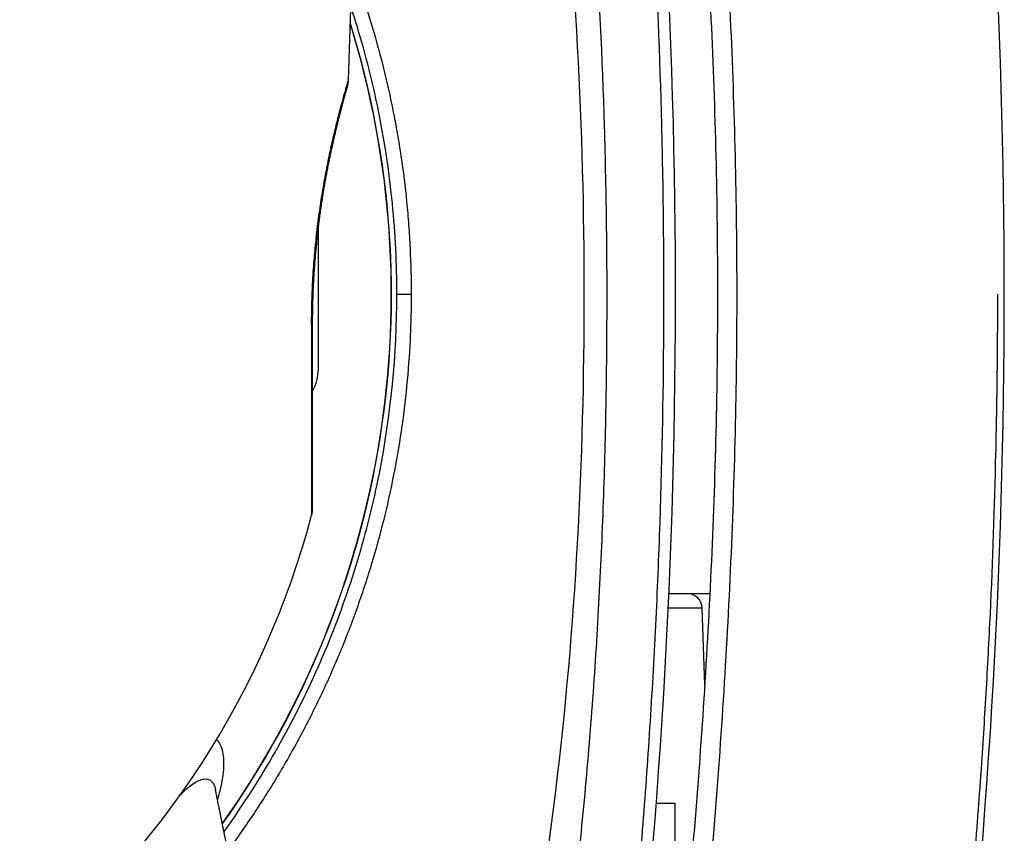
# Model space of a CAD drawing. Extents: x 41 to 787, y 16 to 575.
# Drawn here: x 752 to 769, y 295 to 308 of the extents above; entities that cross this region are included whole.
import ezdxf

# ---------------------------------------------------------------- set-up
doc = ezdxf.new("R2010")
doc.units = 0
doc.layers.add('1', color=7, linetype='CONTINUOUS')

msp = doc.modelspace()

# ---------------------------------------------------------------- linework, layer by layer
at = {"layer": '1', "color": 254, "linetype": 'CONTINUOUS'}
for p, q in [((757.859, 307.41), (758.519, 326.29)), ((757.245, 303.329), (757.245, 300.14)), ((757.262, 300.268), (757.262, 303.346))]:
    msp.add_line(p, q, dxfattribs=at)
at = {"layer": '1', "color": 150, "linetype": 'CONTINUOUS'}
msp.add_line((757.357, 302.582), (757.357, 304.934), dxfattribs=at)
at = {"layer": '1', "color": 9, "linetype": 'CONTINUOUS'}
msp.add_line((763.208, 298.832), (763.897, 298.832), dxfattribs=at)
at = {"layer": '1', "color": 31, "linetype": 'CONTINUOUS'}
for p, q in [((763.766, 298.591), (763.197, 298.591)), ((763.811, 297.301), (763.766, 298.591))]:
    msp.add_line(p, q, dxfattribs=at)
at = {"layer": '1', "color": 51, "linetype": 'CONTINUOUS'}
msp.add_line((755.641, 295.556), (755.641, 295.556), dxfattribs=at)
at = {"layer": '1', "color": 11, "linetype": 'CONTINUOUS'}
for p, q in [((762.999, 295.332), (763.307, 295.332)), ((763.307, 295.332), (763.307, 293.132))]:
    msp.add_line(p, q, dxfattribs=at)
at = {"layer": '1', "color": 9, "linetype": 'CONTINUOUS'}
msp.add_arc((653.807, 303.832), 115, 353.13299, 6.86701, dxfattribs=at)
at = {"layer": '1', "color": 254, "linetype": 'CONTINUOUS'}
for centre, radius, start, end in [((650.557, 303.832), 112.762, 352.63695, 6.75159), ((757.359, 307.426), 0.5, 344.4303, 357.9931), ((743.307, 303.832), 14.418, 308.9518, 345.1641), ((756.762, 300.268), 0.5, 345.1641, 0)]:
    msp.add_arc(centre, radius, start, end, dxfattribs=at)
at = {"layer": '1', "color": 51, "linetype": 'CONTINUOUS'}
for radius, start, end in [(15.268, 324.61, 17.2056), (15.271, 324.599, 17.2319)]:
    msp.add_arc((743.307, 303.832), radius, start, end, dxfattribs=at)
at = {"layer": '1', "color": 150, "linetype": 'CONTINUOUS'}
msp.add_arc((756.607, 302.582), 0.75, 330.7472, 0, dxfattribs=at)
at = {"layer": '1', "color": 31, "linetype": 'CONTINUOUS'}
msp.add_arc((763.516, 298.582), 0.25, 2, 90, dxfattribs=at)
at = {"layer": '1', "color": 254, "linetype": 'CONTINUOUS'}
msp.add_ellipse((756.762, 303.346), major_axis=(-0.5, 0), ratio=0.136299, start_param=2.882658, end_param=3.141905, dxfattribs=at)
for points, knots in [([(759.493, 320.178), (759.66, 319.874), (759.807, 319.559), (759.993, 319.073), (760.05, 318.909), (760.151, 318.577), (760.195, 318.409), (760.275, 318.072), (760.313, 317.903), (760.389, 317.565), (760.426, 317.395), (760.535, 316.887), (760.605, 316.548), (760.937, 314.847), (761.152, 313.478), (761.651, 309.356), (761.79, 306.591), (761.79, 303.832)], [0, 0, 0, 0, 0.0625, 0.0625, 0.09375, 0.09375, 0.125, 0.125, 0.15625, 0.15625, 0.1875, 0.1875, 0.25, 0.25, 0.5, 0.5, 1, 1, 1, 1]), ([(762.356, 316.925), (762.422, 316.357), (762.484, 315.788), (762.6, 314.65), (762.653, 314.081), (762.801, 312.371), (762.882, 311.231), (763.009, 308.948), (763.055, 307.805), (763.091, 306.376), (763.097, 306.09), (763.108, 305.518), (763.119, 304.661), (763.121, 303.803), (763.112, 302.088), (763.089, 300.945), (763.038, 299.517), (763.026, 299.231), (763.002, 298.659), (762.988, 298.374), (762.944, 297.517), (762.911, 296.946), (762.835, 295.805), (762.793, 295.235), (762.723, 294.38), (762.699, 294.095), (762.648, 293.526), (762.621, 293.241), (762.538, 292.387), (762.479, 291.818), (762.383, 290.966), (762.35, 290.682), (762.282, 290.114), (762.247, 289.83), (762.21, 289.547)], [0, 0, 0, 0, 0.0625, 0.0625, 0.125, 0.125, 0.25, 0.25, 0.375, 0.375, 0.40625, 0.40625, 0.4375, 0.5, 0.5, 0.625, 0.625, 0.65625, 0.65625, 0.6875, 0.6875, 0.75, 0.75, 0.8125, 0.8125, 0.84375, 0.84375, 0.875, 0.875, 0.9375, 0.9375, 0.96875, 0.96875, 1, 1, 1, 1]), ([(761.078, 289.687), (761.122, 289.967), (761.164, 290.248), (761.247, 290.809), (761.287, 291.089), (761.366, 291.651), (761.404, 291.932), (761.478, 292.494), (761.513, 292.776), (761.582, 293.339), (761.615, 293.62), (761.678, 294.184), (761.708, 294.466), (761.794, 295.312), (761.845, 295.877), (761.937, 297.007), (761.976, 297.573), (762.028, 298.422), (762.043, 298.705), (762.072, 299.271), (762.085, 299.554), (762.12, 300.404), (762.138, 300.971), (762.164, 302.104), (762.171, 302.671), (762.178, 303.804), (762.176, 304.371), (762.166, 305.222), (762.161, 305.505), (762.149, 306.072), (762.142, 306.355), (762.1, 307.773), (762.046, 308.905), (761.931, 310.601), (761.887, 311.166), (761.787, 312.295), (761.732, 312.859), (761.64, 313.705), (761.608, 313.987), (761.541, 314.55), (761.507, 314.831), (761.399, 315.675), (761.323, 316.237), (761.242, 316.799)], [0, 0, 0, 0, 0.03125, 0.03125, 0.0625, 0.0625, 0.09375, 0.09375, 0.125, 0.125, 0.15625, 0.15625, 0.1875, 0.1875, 0.25, 0.25, 0.3125, 0.3125, 0.34375, 0.34375, 0.375, 0.375, 0.4375, 0.4375, 0.5, 0.5, 0.5625, 0.5625, 0.59375, 0.59375, 0.625, 0.625, 0.75, 0.75, 0.8125, 0.8125, 0.875, 0.875, 0.90625, 0.90625, 0.9375, 0.9375, 1, 1, 1, 1]), ([(757.925, 309.284), (757.946, 309.228), (757.967, 309.171), (758.073, 308.875), (758.153, 308.634), (758.302, 308.146), (758.37, 307.9), (758.464, 307.527), (758.494, 307.402), (758.551, 307.151), (758.578, 307.025), (758.628, 306.772), (758.652, 306.646), (758.696, 306.392), (758.717, 306.265), (758.774, 305.884), (758.805, 305.629), (758.843, 305.245), (758.854, 305.117), (758.873, 304.861), (758.881, 304.732), (758.9, 304.347), (758.907, 304.089), (758.907, 303.832)], [0, 0, 0, 0, 0.032815, 0.032815, 0.170984, 0.170984, 0.309154, 0.309154, 0.378238, 0.378238, 0.447323, 0.447323, 0.516408, 0.516408, 0.585492, 0.585492, 0.723661, 0.723661, 0.792746, 0.792746, 0.861831, 0.861831, 1, 1, 1, 1]), ([(758.668, 303.832), (758.668, 304.086), (758.662, 304.339), (758.637, 304.843), (758.619, 305.095), (758.569, 305.597), (758.507, 306.097), (758.421, 306.595), (758.347, 306.967), (758.321, 307.091), (758.265, 307.338), (758.235, 307.462), (758.143, 307.829), (758.076, 308.072), (757.97, 308.419), (757.937, 308.525), (757.902, 308.631)], [0, 0, 0, 0, 0.155195, 0.155195, 0.31039, 0.31039, 0.465585, 0.620781, 0.620781, 0.698378, 0.698378, 0.775976, 0.775976, 0.931171, 0.931171, 1, 1, 1, 1]), ([(757.245, 303.329), (757.245, 303.459), (757.247, 303.589), (757.254, 303.848), (757.26, 303.977), (757.274, 304.235), (757.284, 304.364), (757.296, 304.509), (757.298, 304.525), (757.301, 304.557), (757.305, 304.605), (757.316, 304.715), (757.326, 304.809), (757.347, 304.993), (757.363, 305.114), (757.396, 305.349), (757.414, 305.464), (757.438, 305.605), (757.443, 305.633), (757.452, 305.688), (757.467, 305.77), (757.481, 305.849), (757.511, 306.005), (757.531, 306.104), (757.571, 306.293), (757.591, 306.384), (757.616, 306.491), (757.621, 306.512), (757.631, 306.554), (757.636, 306.575), (757.651, 306.635), (757.66, 306.674), (757.688, 306.787), (757.706, 306.856), (757.739, 306.983), (757.755, 307.04), (757.776, 307.118), (757.783, 307.143), (757.796, 307.189), (757.802, 307.211), (757.819, 307.27), (757.828, 307.303), (757.843, 307.356), (757.849, 307.376), (757.855, 307.396), (757.857, 307.401), (757.858, 307.405), (757.858, 307.406), (757.859, 307.407), (757.859, 307.409), (757.859, 307.41), (757.859, 307.41), (757.859, 307.41), (757.859, 307.41)], [0, 0, 0, 0, 0.062475, 0.062475, 0.124951, 0.124951, 0.187426, 0.187426, 0.195236, 0.195236, 0.203045, 0.218664, 0.249902, 0.249902, 0.312377, 0.312377, 0.374853, 0.374853, 0.390472, 0.390472, 0.406091, 0.437328, 0.437328, 0.499804, 0.499804, 0.562279, 0.562279, 0.577898, 0.577898, 0.593517, 0.593517, 0.624755, 0.624755, 0.68723, 0.68723, 0.749706, 0.749706, 0.780944, 0.780944, 0.812181, 0.812181, 0.874657, 0.874657, 0.937132, 0.937132, 0.96837, 0.96837, 0.97618, 0.97618, 0.983989, 0.999608, 0.999608, 1, 1, 1, 1]), ([(757.262, 303.346), (757.262, 303.359), (757.262, 303.39), (757.262, 303.438), (757.262, 303.492), (757.263, 303.546), (757.264, 303.6), (757.265, 303.654), (757.267, 303.708), (757.268, 303.762), (757.27, 303.816), (757.272, 303.87), (757.274, 303.924), (757.277, 303.978), (757.28, 304.032), (757.282, 304.086), (757.286, 304.14), (757.289, 304.194), (757.293, 304.248), (757.296, 304.302), (757.3, 304.356), (757.305, 304.41), (757.309, 304.463), (757.314, 304.517), (757.319, 304.57), (757.324, 304.623), (757.329, 304.675), (757.334, 304.728), (757.34, 304.78), (757.346, 304.833), (757.351, 304.885), (757.358, 304.937), (757.364, 304.988), (757.37, 305.04), (757.377, 305.091), (757.384, 305.142), (757.391, 305.192), (757.398, 305.243), (757.405, 305.293), (757.412, 305.342), (757.42, 305.392), (757.428, 305.441), (757.435, 305.489), (757.443, 305.538), (757.451, 305.585), (757.459, 305.633), (757.467, 305.68), (757.475, 305.726), (757.484, 305.772), (757.492, 305.817), (757.5, 305.862), (757.509, 305.907), (757.517, 305.951), (757.526, 305.994), (757.535, 306.037), (757.543, 306.08), (757.552, 306.122), (757.56, 306.163), (757.569, 306.204), (757.577, 306.244), (757.586, 306.283), (757.595, 306.322), (757.603, 306.361), (757.612, 306.398), (757.62, 306.435), (757.628, 306.471), (757.636, 306.507), (757.645, 306.542), (757.653, 306.576), (757.661, 306.61), (757.669, 306.642), (757.677, 306.674), (757.684, 306.705), (757.692, 306.736), (757.699, 306.765), (757.707, 306.794), (757.714, 306.823), (757.721, 306.85), (757.728, 306.877), (757.734, 306.902), (757.741, 306.928), (757.747, 306.952), (757.753, 306.975), (757.759, 306.998), (757.765, 307.019), (757.771, 307.04), (757.776, 307.061), (757.782, 307.08), (757.787, 307.099), (757.792, 307.116), (757.796, 307.133), (757.801, 307.149), (757.805, 307.164), (757.809, 307.178), (757.813, 307.191), (757.816, 307.204), (757.819, 307.216), (757.822, 307.226), (757.825, 307.236), (757.828, 307.246), (757.83, 307.254), (757.832, 307.261), (757.834, 307.268), (757.836, 307.273), (757.837, 307.278), (757.838, 307.282), (757.839, 307.285), (757.84, 307.287), (757.84, 307.288), (757.84, 307.289), (757.84, 307.289), (757.84, 307.289), (757.84, 307.289), (757.84, 307.289), (757.84, 307.289), (757.84, 307.289), (757.84, 307.289), (757.841, 307.291), (757.842, 307.294), (757.843, 307.3), (757.846, 307.311), (757.849, 307.325), (757.852, 307.342), (757.855, 307.359), (757.857, 307.376), (757.859, 307.393), (757.859, 307.404), (757.859, 307.41)], [0, 0, 0, 0, 0.006237, 0.015093, 0.023935, 0.032748, 0.04152, 0.05025, 0.058998, 0.067798, 0.076594, 0.085388, 0.094185, 0.102986, 0.111796, 0.120619, 0.129457, 0.138263, 0.147087, 0.155949, 0.164838, 0.173743, 0.182654, 0.191558, 0.200444, 0.2093, 0.218125, 0.227065, 0.235991, 0.244922, 0.253861, 0.262811, 0.271777, 0.280762, 0.289771, 0.298806, 0.307844, 0.31691, 0.325988, 0.335078, 0.344179, 0.35329, 0.362412, 0.371544, 0.380685, 0.389832, 0.398979, 0.408128, 0.417284, 0.426449, 0.435628, 0.444825, 0.454044, 0.463289, 0.472562, 0.481799, 0.491056, 0.500314, 0.509575, 0.518844, 0.528124, 0.537419, 0.546732, 0.556061, 0.565289, 0.574575, 0.583877, 0.593187, 0.602499, 0.611802, 0.621089, 0.630352, 0.639589, 0.64891, 0.658174, 0.667432, 0.676688, 0.685947, 0.695212, 0.704487, 0.713778, 0.72309, 0.732272, 0.741474, 0.750711, 0.75997, 0.769239, 0.778506, 0.787754, 0.796975, 0.806159, 0.815301, 0.824443, 0.833561, 0.842679, 0.851803, 0.86094, 0.870101, 0.879297, 0.888546, 0.897874, 0.906976, 0.915997, 0.925036, 0.934086, 0.943142, 0.952194, 0.961238, 0.970271, 0.975318, 0.977841, 0.979102, 0.979733, 0.980051, 0.980091, 0.980119, 0.980119, 0.980345, 0.980711, 0.981671, 0.983608, 0.986375, 0.988634, 0.991756, 0.994639, 0.997418, 1, 1, 1, 1]), ([(755.782, 294.856), (755.888, 295.003), (755.991, 295.153), (756.647, 296.139), (757.118, 297.022), (757.694, 298.417), (757.865, 298.897), (758.157, 299.862), (758.278, 300.348), (758.569, 301.82), (758.668, 302.818), (758.668, 303.832)], [0, 0, 0, 0, 0.056826, 0.056826, 0.371217, 0.371217, 0.528413, 0.528413, 0.685609, 0.685609, 1, 1, 1, 1]), ([(758.907, 303.832), (758.907, 303.83), (758.907, 303.828), (758.907, 303.824), (758.907, 303.818), (758.907, 303.804), (758.907, 303.776), (758.906, 303.719), (758.905, 303.607), (758.901, 303.382), (758.894, 303.19), (758.875, 302.807), (758.856, 302.553), (758.806, 302.046), (758.744, 301.542), (758.658, 301.042), (758.559, 300.544), (758.504, 300.296), (758.38, 299.802), (758.313, 299.556), (758.202, 299.188), (758.163, 299.066), (758.103, 298.883), (758.082, 298.822), (758.041, 298.701), (758.019, 298.64), (757.911, 298.337), (757.819, 298.098), (757.624, 297.626), (757.521, 297.392), (757.304, 296.932), (757.19, 296.705), (756.951, 296.257), (756.826, 296.036), (756.566, 295.6), (756.43, 295.385), (756.148, 294.961), (756.001, 294.752), (755.848, 294.545), (755.848, 294.544), (755.847, 294.543)], [0, 0, 0, 0, 0.000601, 0.000601, 0.001202, 0.002403, 0.004806, 0.009612, 0.019224, 0.038448, 0.076896, 0.076896, 0.153793, 0.153793, 0.230689, 0.307586, 0.307586, 0.384482, 0.384482, 0.461379, 0.461379, 0.499827, 0.499827, 0.519051, 0.519051, 0.538275, 0.538275, 0.615172, 0.615172, 0.692068, 0.692068, 0.768965, 0.768965, 0.845861, 0.845861, 0.922758, 0.922758, 0.999654, 0.999654, 1, 1, 1, 1]), ([(758.668, 303.832), (758.721, 303.832), (758.773, 303.832), (758.858, 303.832), (758.891, 303.832), (758.907, 303.832)], [0, 0, 0, 0, 0.5, 0.5, 1, 1, 1, 1]), ([(761.79, 303.832), (761.79, 301.055), (761.649, 298.282), (761.148, 294.161), (760.933, 292.795), (760.602, 291.1), (760.532, 290.762), (760.423, 290.255), (760.386, 290.087), (760.311, 289.75), (760.273, 289.581), (760.192, 289.245), (760.149, 289.078), (760.048, 288.748), (759.991, 288.585), (759.805, 288.102), (759.659, 287.789), (759.493, 287.486)], [0, 0, 0, 0, 0.5, 0.5, 0.75, 0.75, 0.8125, 0.8125, 0.84375, 0.84375, 0.875, 0.875, 0.90625, 0.90625, 0.9375, 0.9375, 1, 1, 1, 1])]:
    msp.add_open_spline(points, degree=3, knots=knots, dxfattribs=at)
at = {"layer": '1', "color": 9, "linetype": 'CONTINUOUS'}
for points, knots in [([(764.025, 303.832), (764.025, 305.367), (763.987, 306.901), (763.846, 309.966), (763.744, 311.497), (763.615, 313.027)], [0, 0, 0, 0, 0.5, 0.5, 1, 1, 1, 1]), ([(764.346, 303.832), (764.346, 305.371), (764.308, 306.908), (764.169, 309.98), (764.067, 311.515), (763.939, 313.048)], [0, 0, 0, 0, 0.5, 0.5, 1, 1, 1, 1]), ([(763.615, 294.637), (763.744, 296.167), (763.846, 297.698), (763.987, 300.763), (764.025, 302.296), (764.025, 303.832)], [0, 0, 0, 0, 0.5, 0.5, 1, 1, 1, 1]), ([(763.939, 294.616), (764.067, 296.149), (764.169, 297.684), (764.308, 300.756), (764.346, 302.293), (764.346, 303.832)], [0, 0, 0, 0, 0.5, 0.5, 1, 1, 1, 1]), ([(767.878, 290.218), (767.894, 290.343), (767.934, 290.675), (767.999, 291.223), (768.07, 291.865), (768.138, 292.517), (768.192, 293.066), (768.233, 293.508), (768.272, 293.95), (768.31, 294.393), (768.345, 294.836), (768.371, 295.169), (768.396, 295.501), (768.427, 295.945), (768.464, 296.5), (768.519, 297.387), (768.6, 298.942), (768.654, 300.497), (768.681, 301.831), (768.689, 302.387), (768.694, 302.831), (768.697, 303.276), (768.698, 303.61), (768.698, 303.832)], [0, 0, 0, 0, 0.030258, 0.078745, 0.127232, 0.17572, 0.224207, 0.24845, 0.272694, 0.321181, 0.345424, 0.369668, 0.393911, 0.418155, 0.466642, 0.515129, 0.612103, 0.806052, 0.854539, 0.903026, 0.927269, 0.951513, 1, 1, 1, 1])]:
    msp.add_open_spline(points, degree=3, knots=knots, dxfattribs=at)
at = {"layer": '1', "color": 51, "linetype": 'CONTINUOUS'}
for points, knots in [([(755.674, 295.388), (755.675, 295.392), (755.677, 295.396), (755.722, 295.546), (755.752, 295.681), (755.784, 295.926), (755.786, 296.033), (755.769, 296.17), (755.76, 296.212), (755.735, 296.287), (755.719, 296.32), (755.688, 296.365), (755.674, 296.381), (755.659, 296.395)], [0, 0, 0, 0, 0.008568, 0.008568, 0.306609, 0.306609, 0.604649, 0.604649, 0.753669, 0.753669, 0.902689, 0.902689, 1, 1, 1, 1]), ([(755.056, 295.474), (755.092, 295.512), (755.128, 295.546), (755.199, 295.608), (755.234, 295.635), (755.3, 295.68), (755.331, 295.698), (755.39, 295.724), (755.418, 295.732), (755.495, 295.743), (755.537, 295.731), (755.586, 295.686), (755.601, 295.667), (755.624, 295.62), (755.633, 295.592), (755.64, 295.559), (755.64, 295.558), (755.641, 295.556)], [0, 0, 0, 0, 0.117798, 0.117798, 0.242916, 0.242916, 0.368033, 0.368033, 0.49315, 0.49315, 0.743385, 0.743385, 0.868502, 0.868502, 0.993619, 0.993619, 1, 1, 1, 1]), ([(755.641, 295.556), (755.641, 295.557), (755.64, 295.559), (755.64, 295.561), (755.64, 295.563), (755.639, 295.565), (755.639, 295.567), (755.639, 295.569), (755.638, 295.572), (755.638, 295.574), (755.638, 295.576), (755.638, 295.577), (755.638, 295.577), (755.638, 295.577)], [0, 0, 0, 0, 0.083026, 0.146744, 0.191358, 0.23192, 0.304022, 0.379003, 0.516657, 0.659489, 0.791564, 0.919963, 1, 1, 1, 1]), ([(755.935, 294.137), (755.933, 294.145), (755.928, 294.167), (755.921, 294.2), (755.913, 294.234), (755.906, 294.266), (755.9, 294.295), (755.894, 294.322), (755.889, 294.346), (755.885, 294.367), (755.881, 294.386), (755.877, 294.402), (755.874, 294.415), (755.872, 294.426), (755.87, 294.434), (755.869, 294.44), (755.868, 294.446), (755.866, 294.451), (755.865, 294.459), (755.863, 294.469), (755.86, 294.483), (755.856, 294.499), (755.853, 294.516), (755.849, 294.533), (755.846, 294.549), (755.842, 294.566), (755.838, 294.584), (755.834, 294.602), (755.831, 294.62), (755.827, 294.636), (755.824, 294.651), (755.82, 294.668), (755.816, 294.688), (755.812, 294.709), (755.807, 294.732), (755.802, 294.756), (755.797, 294.778), (755.792, 294.804), (755.786, 294.833), (755.779, 294.866), (755.774, 294.894), (755.769, 294.916), (755.765, 294.933), (755.762, 294.948), (755.759, 294.964), (755.755, 294.982), (755.752, 295), (755.748, 295.016), (755.745, 295.031), (755.743, 295.045), (755.74, 295.058), (755.738, 295.069), (755.736, 295.078), (755.734, 295.086), (755.732, 295.095), (755.73, 295.105), (755.728, 295.117), (755.725, 295.131), (755.722, 295.145), (755.72, 295.159), (755.717, 295.173), (755.714, 295.185), (755.712, 295.196), (755.71, 295.206), (755.708, 295.216), (755.706, 295.226), (755.704, 295.237), (755.701, 295.25), (755.697, 295.273), (755.69, 295.305), (755.682, 295.347), (755.674, 295.386), (755.668, 295.419), (755.662, 295.446), (755.658, 295.468), (755.654, 295.487), (755.651, 295.504), (755.648, 295.519), (755.645, 295.537), (755.642, 295.549), (755.641, 295.556)], [0, 0, 0, 0, 0.018475, 0.044807, 0.069207, 0.09169, 0.112269, 0.130957, 0.147767, 0.162709, 0.175792, 0.187026, 0.196417, 0.203998, 0.209591, 0.21409, 0.217497, 0.220683, 0.225855, 0.233119, 0.242469, 0.25495, 0.267415, 0.279209, 0.290335, 0.300796, 0.315135, 0.328121, 0.340186, 0.351378, 0.361892, 0.373691, 0.387282, 0.402658, 0.419597, 0.436299, 0.45236, 0.467791, 0.490785, 0.513279, 0.536215, 0.549794, 0.561273, 0.571184, 0.582213, 0.59473, 0.60947, 0.619265, 0.62988, 0.640443, 0.649404, 0.656737, 0.662615, 0.668481, 0.674658, 0.681946, 0.690046, 0.699555, 0.710473, 0.720037, 0.730145, 0.739065, 0.746541, 0.753565, 0.759741, 0.766878, 0.774994, 0.784014, 0.793168, 0.823811, 0.852948, 0.880289, 0.9076, 0.922795, 0.937812, 0.953608, 0.962388, 0.973218, 0.98609, 1, 1, 1, 1])]:
    msp.add_open_spline(points, degree=3, knots=knots, dxfattribs=at)

doc.saveas('drawing.dxf')
